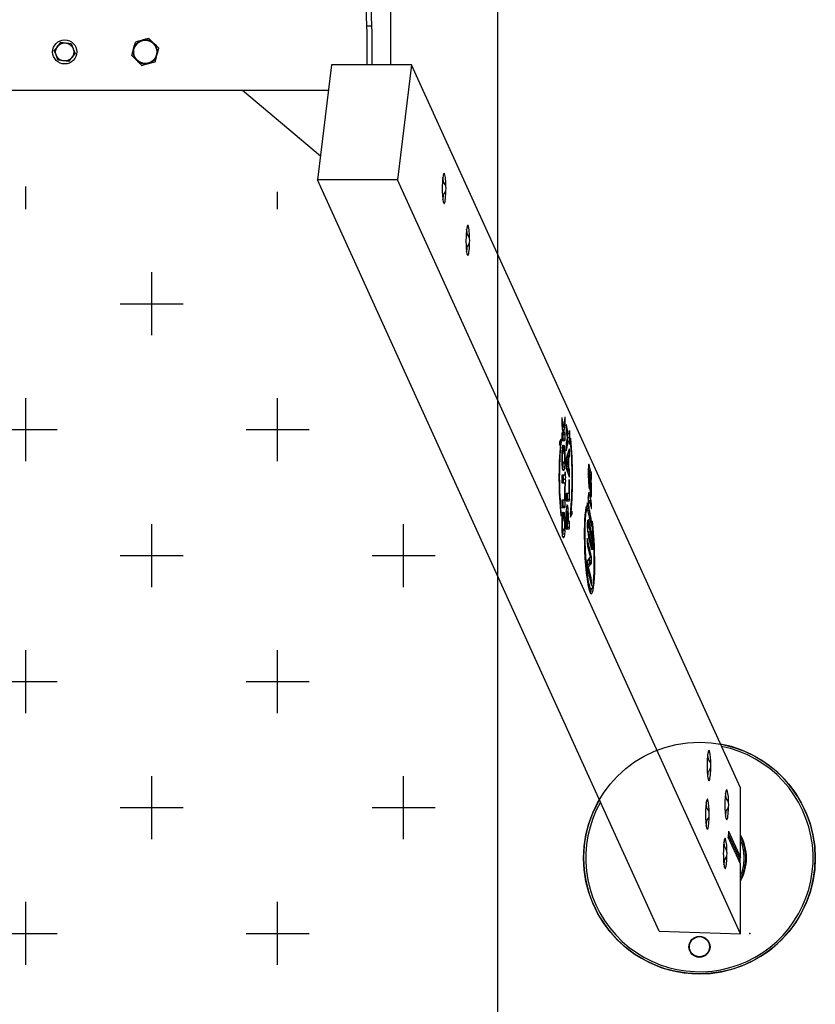
# Model space of a CAD drawing. Extents: x 0 to 9444, y -636 to 10077.
# Drawn here: x 4775 to 5565, y 3430 to 4407 of the extents above; entities that cross this region are included whole.
import ezdxf

# ---------------------------------------------------------------- set-up
doc = ezdxf.new("R2010")
doc.units = 0
doc.header["$LTSCALE"] = 50
doc.header["$MEASUREMENT"] = 0
doc.header["$PDSIZE"] = -1
doc.layers.add('NIJHA_fundatie', color=7, linetype='CONTINUOUS', lineweight=0)
for name, color, linetype in [('NIJHA_toestel', 7, 'CONTINUOUS'), ('NIJHA_valzone', 2, 'CONTINUOUS'), ('NIJHA_veiligheidsgebied', 1, 'CONTINUOUS')]:
    doc.layers.add(name, color=color, linetype=linetype)

msp = doc.modelspace()

# ---------------------------------------------------------------- hatches: boundary and pattern name
at = {"layer": 'NIJHA_valzone'}
h = msp.add_hatch(dxfattribs=at)
h.set_pattern_fill('CROSS', color=256, scale=500, style=0)
h.set_pattern_definition([(0, (2750, 1000), (125, 125), [62.5, -187.5]), (90, (2781.25, 968.75), (-125, 125), [62.5, -187.5])])
h.paths.add_polyline_path([(2750, 7750), (5250, 7750), (5250, 1000), (2750, 1000)])
edge = h.paths.add_edge_path(flags=16)
edge.add_line((2769.16, 4947.9), (2769.16, 3807.07))
edge.add_line((2769.16, 3807.07), (2938.77, 4236.66))
edge.add_line((2938.77, 4236.66), (3263.43, 4236.66))
edge.add_arc((3988.44, 4414.29), 746.46, 193.76657, 346.62266)
edge.add_line((4714.64, 4241.59), (5028.92, 4241.59))
edge.add_line((5028.92, 4241.59), (5216.3, 3824.05))
edge.add_line((5216.3, 3824.05), (5212.43, 4969.93))
edge.add_line((5212.43, 4969.93), (5020.6, 4463.27))
edge.add_line((5020.6, 4463.27), (4739.71, 4463.27))
edge.add_arc((3997.28, 4312.98), 757.49, 11.4437, 168.38011)
edge.add_line((3255.31, 4465.55), (2974.42, 4465.55))
edge.add_line((2974.42, 4465.55), (2769.16, 4947.9))

# ---------------------------------------------------------------- linework, layer by layer
at = {"layer": 'NIJHA_fundatie', "lineweight": -3}
msp.add_circle((5450, 3575), 115, dxfattribs=at)
at = {"layer": 'NIJHA_toestel', "lineweight": -3}
for p, q in [((5118.31, 4439.48), (5119.57, 4400.88)), ((5123.27, 4439.48), (5124.53, 4400.88)), ((5143.66, 4362.29), (5143.66, 4427.94)), ((5119.57, 4400.88), (5124.53, 4400.88)), ((5084.87, 4362.29), (5070.94, 4247.98)), ((5164.27, 4362.29), (5084.87, 4362.29)), ((5164.27, 4362.29), (5150.34, 4247.98)), ((5490.6, 3644.81), (5164.27, 4362.29)), ((2880.83, 4336.95), (5081.78, 4336.95)), ((4996.48, 4336.95), (5073.84, 4271.76)), ((5150.34, 4247.98), (5070.94, 4247.98)), ((5410, 3502.5), (5070.94, 4247.98)), ((5490.6, 3499.87), (5150.34, 4247.98)), ((5313.34, 4010.4), (5313.34, 4005.3)), ((5313.41, 4011.56), (5313.64, 4011.56)), ((5314.94, 4002.74), (5313.64, 4011.56)), ((5316.44, 4012.28), (5314.99, 4002.74)), ((5316.26, 4011.11), (5316.73, 4011.11)), ((5316.73, 4005.84), (5316.73, 4011.11)), ((5313.41, 4004.14), (5314.42, 3997.33)), ((5314.39, 3996.8), (5313.53, 3996.8)), ((5313.62, 4002.74), (5314.94, 4002.74)), ((5313.63, 4002.67), (5314.97, 4002.67)), ((5314, 4000.17), (5314.38, 4002.67)), ((5314.39, 3996.8), (5315.57, 3996.8)), ((5314.42, 3997.33), (5315.55, 3997.33)), ((5315.28, 4004.67), (5316.67, 4004.67)), ((5315.46, 4005.84), (5316.73, 4005.84)), ((5315.55, 3997.33), (5316.67, 4004.67)), ((5316.55, 3996.8), (5315.57, 3996.8)), ((5317.62, 4003.48), (5317.62, 3998.76)), ((5317.71, 4004.79), (5317.89, 4004.79)), ((5317.72, 3997.43), (5318.87, 3992.5)), ((5319.84, 3996), (5317.89, 4004.79)), ((5312.44, 3990.75), (5311.1, 3987.77)), ((5311.26, 3988.13), (5312.63, 3988.13)), ((5313.34, 3995.3), (5313.34, 3990.87)), ((5313.53, 3989.37), (5316.55, 3989.37)), ((5314.75, 3990.87), (5314.75, 3995.3)), ((5314.75, 3995.3), (5316.73, 3995.3)), ((5314.75, 3990.87), (5316.73, 3990.87)), ((5316.73, 3990.87), (5316.73, 3995.3)), ((5318.87, 3991.96), (5317.72, 3987.07)), ((5317.89, 3979.71), (5319.84, 3988.5)), ((5318.05, 3996), (5319.84, 3996)), ((5318.05, 3988.5), (5319.84, 3988.5)), ((5318.06, 3995.97), (5319.86, 3995.97)), ((5318.06, 3988.53), (5319.86, 3988.53)), ((5319.43, 3992.26), (5321.41, 3992.26)), ((5320.76, 3995.97), (5319.86, 3995.97)), ((5319.86, 3988.53), (5320.76, 3988.53)), ((5321.92, 3991.26), (5322.2, 3991.26)), ((5310.96, 3986.52), (5311.98, 3986.52)), ((5311.1, 3984.78), (5311.2, 3984.78)), ((5311.2, 3984.78), (5311.98, 3986.52)), ((5313.39, 3977.35), (5314.45, 3977.35)), ((5313.4, 3977.4), (5314.47, 3977.4)), ((5313.47, 3978.82), (5314.59, 3978.82)), ((5313.93, 3983.32), (5314.59, 3983.32)), ((5314.45, 3977.35), (5314.47, 3977.4)), ((5314.59, 3978.82), (5314.59, 3983.32)), ((5315.48, 3983.32), (5315.48, 3978.82)), ((5315.48, 3981.21), (5316.43, 3981.21)), ((5315.5, 3983.86), (5316.06, 3983.86)), ((5315.61, 3977.4), (5315.62, 3977.35)), ((5315.65, 3984.81), (5315.69, 3984.81)), ((5315.66, 3977.25), (5316.69, 3977.25)), ((5317.62, 3985.74), (5317.62, 3981.03)), ((5317.71, 3979.71), (5317.89, 3979.71)), ((5320.77, 3980.63), (5317.74, 3971.94)), ((5320.27, 3979.21), (5321.01, 3979.21)), ((5321.01, 3974.87), (5321.01, 3979.21)), ((5313.29, 3972.33), (5314.07, 3972.33)), ((5313.31, 3974.58), (5314.11, 3974.58)), ((5313.32, 3970.04), (5314.12, 3970.04)), ((5313.35, 3976.03), (5314.2, 3976.03)), ((5313.35, 3968.51), (5314.24, 3968.51)), ((5313.38, 3976.89), (5314.33, 3976.89)), ((5313.38, 3967.63), (5314.42, 3967.63)), ((5313.4, 3967.27), (5314.63, 3967.27)), ((5313.4, 3967.21), (5314.81, 3967.21)), ((5313.4, 3967.19), (5315.04, 3967.19)), ((5314.69, 3967.17), (5316.68, 3967.17)), ((5316.01, 3972.33), (5316.78, 3972.33)), ((5317.62, 3970.53), (5317.62, 3963.45)), ((5317.7, 3970.11), (5317.62, 3969.88)), ((5317.62, 3967.27), (5318.67, 3967.27)), ((5317.7, 3970.11), (5319.69, 3970.11)), ((5319.7, 3970.12), (5317.71, 3970.12)), ((5318.5, 3970.12), (5318.5, 3972.12)), ((5318.5, 3972.12), (5320.49, 3972.12)), ((5318.53, 3972.4), (5318.9, 3973.45)), ((5318.53, 3972.4), (5320.51, 3972.4)), ((5319.69, 3970.11), (5318.67, 3967.27)), ((5318.9, 3973.45), (5320.89, 3973.45)), ((5319.02, 3974.87), (5319.02, 3975.63)), ((5319.02, 3974.87), (5321.01, 3974.87)), ((5319.74, 3964.15), (5319.74, 3969.82)), ((5320.49, 3961.86), (5320.49, 3972.12)), ((5320.51, 3972.4), (5320.89, 3973.45)), ((5313.99, 3960.82), (5315.98, 3960.82)), ((5314.41, 3963.29), (5316.39, 3963.29)), ((5314.61, 3959.84), (5315.47, 3959.84)), ((5317.62, 3966.71), (5318.67, 3966.71)), ((5317.62, 3964.1), (5317.7, 3963.87)), ((5317.7, 3963.87), (5319.69, 3963.87)), ((5317.71, 3963.85), (5319.7, 3963.85)), ((5317.74, 3962.04), (5320.77, 3953.35)), ((5318.5, 3961.86), (5318.5, 3963.85)), ((5318.5, 3961.86), (5320.49, 3961.86)), ((5318.9, 3960.53), (5318.53, 3961.58)), ((5318.53, 3961.58), (5320.51, 3961.58)), ((5318.67, 3966.71), (5319.69, 3963.87)), ((5318.9, 3960.53), (5320.89, 3960.53)), ((5319.02, 3958.35), (5319.02, 3959.11)), ((5319.02, 3959.11), (5321.01, 3959.11)), ((5320.89, 3960.53), (5320.51, 3961.58)), ((5321.01, 3954.77), (5321.01, 3959.11)), ((5340.43, 3958.4), (5339.66, 3958.4)), ((5339.66, 3958.33), (5340.36, 3958.33)), ((5339.83, 3959.88), (5339.68, 3960.54)), ((5339.78, 3963.82), (5340.9, 3963.82)), ((5339.83, 3959.88), (5341.82, 3959.88)), ((5340.37, 3958.4), (5340.31, 3958.52)), ((5340.31, 3958.52), (5342.29, 3958.52)), ((5340.36, 3958.33), (5340.43, 3958.38)), ((5340.62, 3957.82), (5342.61, 3957.82)), ((5313.34, 3953.32), (5313.34, 3948.89)), ((5316.51, 3954.82), (5313.53, 3954.82)), ((5315.18, 3951.11), (5317.16, 3951.11)), ((5320.23, 3948.75), (5320.23, 3937.21)), ((5320.23, 3948.75), (5321.01, 3948.75)), ((5320.27, 3954.77), (5321.01, 3954.77)), ((5320.83, 3950.25), (5320.42, 3950.25)), ((5321.01, 3930.98), (5321.01, 3948.75)), ((5339.77, 3950.81), (5340.3, 3950.81)), ((5340.88, 3955.88), (5342.83, 3955.88)), ((5341.38, 3955.09), (5340.9, 3955.09)), ((5340.91, 3954.68), (5341.34, 3954.68)), ((5341.02, 3950.49), (5341.45, 3950.49)), ((5341.43, 3954.91), (5341.4, 3955.05)), ((5342, 3951.65), (5342.82, 3951.65)), ((5342.08, 3950.98), (5342.54, 3950.98)), ((5342.12, 3950.5), (5342.51, 3950.5)), ((5313.53, 3947.39), (5316.51, 3947.39)), ((5315.96, 3942.05), (5315.96, 3930.51)), ((5315.96, 3942.05), (5316.73, 3942.05)), ((5316.55, 3943.55), (5316.14, 3943.55)), ((5316.73, 3924.28), (5316.73, 3942.05)), ((5339.92, 3947.5), (5340.56, 3947.5)), ((5340.09, 3945.23), (5340.78, 3945.23)), ((5340.56, 3941.74), (5340.75, 3941.74)), ((5341.12, 3946.12), (5341.56, 3946.12)), ((5341.19, 3943.5), (5341.69, 3943.5)), ((5341.27, 3941.35), (5341.97, 3941.35)), ((5341.29, 3940.92), (5342.15, 3940.92)), ((5313.34, 3928.71), (5313.34, 3924.28)), ((5315.92, 3930.21), (5313.53, 3930.21)), ((5314.75, 3924.28), (5314.75, 3930.21)), ((5317.62, 3935.41), (5317.62, 3930.98)), ((5320.2, 3936.91), (5317.8, 3936.91)), ((5317.8, 3929.48), (5320.83, 3929.48)), ((5319.02, 3930.98), (5319.02, 3936.91)), ((5319.02, 3930.98), (5321.01, 3930.98)), ((5340.32, 3929.94), (5339.67, 3932.71)), ((5340.51, 3929.94), (5339.68, 3929.94)), ((5339.68, 3929.93), (5340.49, 3929.93)), ((5339.77, 3935.88), (5340.9, 3935.88)), ((5339.97, 3937.37), (5340.49, 3937.37)), ((5340.22, 3937.75), (5340.17, 3937.75)), ((5340.49, 3937.37), (5340.3, 3937.74)), ((5340.82, 3929.36), (5342.44, 3929.36)), ((5342.44, 3929.36), (5340.9, 3935.88)), ((5341.08, 3928.39), (5342.44, 3922.65)), ((5341.89, 3935.1), (5342.81, 3935.1)), ((5313.53, 3922.78), (5316.55, 3922.78)), ((5314.75, 3924.28), (5316.73, 3924.28)), ((5317.86, 3918.03), (5317.83, 3918.95)), ((5317.83, 3918.95), (5319.82, 3918.95)), ((5317.9, 3922.45), (5319.61, 3922.45)), ((5318.26, 3924.68), (5319.25, 3924.68)), ((5323.36, 3919.21), (5322.6, 3917.52)), ((5337.04, 3920.82), (5337.7, 3920.82)), ((5338.53, 3922.35), (5337.36, 3922.35)), ((5338.02, 3922.35), (5337.73, 3923.55)), ((5338.02, 3922.35), (5340, 3922.35)), ((5338.5, 3926.8), (5338.95, 3926.8)), ((5338.6, 3922.31), (5340.02, 3922.31)), ((5340, 3922.35), (5338.95, 3926.8)), ((5338.95, 3920.08), (5342.44, 3905.33)), ((5339.02, 3919.8), (5340.74, 3919.8)), ((5339.78, 3927.15), (5340.28, 3927.15)), ((5340.01, 3923.38), (5340.4, 3923.38)), ((5341.44, 3926.89), (5342.81, 3926.89)), ((5342.15, 3923.89), (5342.93, 3923.89)), ((5312.14, 3916.77), (5312.64, 3916.77)), ((5313.35, 3909.44), (5314.2, 3909.44)), ((5313.38, 3910.31), (5314.33, 3910.31)), ((5313.39, 3910.77), (5314.45, 3910.77)), ((5313.4, 3910.81), (5314.47, 3910.81)), ((5313.47, 3912.24), (5314.59, 3912.24)), ((5313.93, 3916.74), (5314.59, 3916.74)), ((5314.45, 3910.77), (5314.47, 3910.81)), ((5314.59, 3912.24), (5314.59, 3916.74)), ((5315.48, 3916.74), (5315.48, 3912.23)), ((5315.48, 3914.63), (5316.43, 3914.63)), ((5315.5, 3917.28), (5316.06, 3917.28)), ((5315.61, 3910.81), (5315.62, 3910.77)), ((5315.65, 3918.23), (5315.69, 3918.23)), ((5315.66, 3910.67), (5316.69, 3910.67)), ((5317.62, 3914.33), (5317.62, 3903.26)), ((5317.62, 3914.13), (5318.37, 3914.13)), ((5317.62, 3909.49), (5318.37, 3909.49)), ((5317.62, 3909.19), (5318.41, 3909.19)), ((5317.64, 3916.92), (5318.46, 3916.92)), ((5317.67, 3918.03), (5318.75, 3918.03)), ((5318.37, 3914.13), (5318.37, 3909.49)), ((5318.41, 3909.19), (5319.1, 3909.19)), ((5319.1, 3909.19), (5319.93, 3909.19)), ((5319.13, 3914.33), (5319.89, 3914.33)), ((5319.14, 3909.49), (5319.14, 3914.13)), ((5319.14, 3909.49), (5319.89, 3909.49)), ((5319.89, 3909.49), (5319.89, 3914.33)), ((5320.83, 3909.19), (5319.93, 3909.19)), ((5321.97, 3916.22), (5323.46, 3916.22)), ((5322.02, 3913.25), (5322.12, 3913.25)), ((5322.11, 3917.52), (5322.6, 3917.52)), ((5322.12, 3913.25), (5323.46, 3916.22)), ((5336.33, 3915), (5336.83, 3915)), ((5338.87, 3909.91), (5338.6, 3906.34)), ((5338.86, 3909.77), (5339.08, 3909.77)), ((5339.39, 3903.62), (5339.08, 3909.77)), ((5339.7, 3910.24), (5340.14, 3910.24)), ((5339.79, 3916.55), (5341.38, 3916.55)), ((5342.87, 3898.72), (5340.14, 3910.24)), ((5340.85, 3912.05), (5342.44, 3912.05)), ((5342.44, 3912.05), (5341.38, 3916.55)), ((5341.43, 3909.62), (5342.81, 3909.62)), ((5343.51, 3908.85), (5343.74, 3908.85)), ((5313.29, 3905.75), (5314.07, 3905.75)), ((5313.31, 3908), (5314.11, 3908)), ((5313.32, 3903.46), (5314.12, 3903.46)), ((5313.35, 3901.93), (5314.24, 3901.93)), ((5313.38, 3901.05), (5314.42, 3901.05)), ((5313.39, 3900.69), (5314.63, 3900.69)), ((5313.4, 3900.63), (5314.81, 3900.63)), ((5313.4, 3900.6), (5315.04, 3900.6)), ((5314.69, 3900.58), (5316.68, 3900.58)), ((5316.01, 3905.75), (5316.78, 3905.75)), ((5317.8, 3901.76), (5320.83, 3901.76)), ((5319.02, 3903.26), (5319.02, 3907.69)), ((5319.02, 3907.69), (5321.01, 3907.69)), ((5319.02, 3903.26), (5321.01, 3903.26)), ((5321.01, 3903.26), (5321.01, 3907.69)), ((5335.78, 3905.04), (5336.28, 3905.04)), ((5338.58, 3905.14), (5338.9, 3899.07)), ((5338.66, 3903.62), (5339.39, 3903.62)), ((5338.72, 3902.44), (5339.37, 3902.44)), ((5338.91, 3898.94), (5339.11, 3898.94)), ((5339.11, 3898.94), (5339.37, 3902.44)), ((5340.14, 3903.54), (5342.85, 3892.08)), ((5342.14, 3906.6), (5342.93, 3906.6)), ((5313.99, 3894.24), (5315.98, 3894.24)), ((5314.41, 3896.71), (5316.39, 3896.71)), ((5314.61, 3893.25), (5315.47, 3893.25)), ((5335.69, 3892.15), (5336.22, 3892.15)), ((5338.5, 3891.21), (5338.96, 3891.21)), ((5342.36, 3876.85), (5338.96, 3891.21)), ((5339.71, 3898.59), (5340.12, 3898.59)), ((5342.44, 3888.77), (5340.12, 3898.59)), ((5340.14, 3891.78), (5342.44, 3882.05)), ((5341.28, 3898.72), (5342.87, 3898.72)), ((5341.8, 3896.55), (5343.35, 3896.55)), ((5342.17, 3894.99), (5343.61, 3894.99)), ((5338.96, 3884.49), (5341.54, 3873.63)), ((5340.85, 3888.77), (5342.44, 3888.77)), ((5341.44, 3886.27), (5342.81, 3886.27)), ((5342.15, 3883.3), (5342.93, 3883.3)), ((5343.42, 3885.71), (5344.13, 3885.71)), ((5343.67, 3881.49), (5344.03, 3881.49)), ((5336.2, 3876.44), (5336.79, 3876.44)), ((5341.54, 3873.63), (5338.99, 3870.25)), ((5340.77, 3876.85), (5342.36, 3876.85)), ((5340.95, 3870.48), (5342.93, 3870.48)), ((5337.21, 3862.33), (5337.91, 3862.33)), ((5338.55, 3864.61), (5340.43, 3866.97)), ((5338.6, 3863.82), (5339.9, 3863.82)), ((5339.1, 3860.31), (5342.43, 3846.23)), ((5339.9, 3863.82), (5342.42, 3866.97)), ((5342.43, 3853.12), (5339.9, 3863.82)), ((5340.43, 3866.97), (5342.42, 3866.97)), ((5340.63, 3867.29), (5342.62, 3867.29)), ((5340.81, 3867.84), (5342.79, 3867.84)), ((5340.91, 3868.86), (5342.9, 3868.86)), ((5338.41, 3851.67), (5339.3, 3851.67)), ((5340.8, 3853.12), (5342.43, 3853.12)), ((5341.4, 3850.57), (5342.81, 3850.57)), ((5339.7, 3844.27), (5341.03, 3844.27)), ((5340.57, 3842.12), (5342.56, 3842.12)), ((5342.12, 3847.57), (5342.93, 3847.57)), ((5343.73, 3843.75), (5344.99, 3843.75)), ((5490.6, 3575.44), (5490.6, 3644.81)), ((5478.7, 3601.61), (5478.51, 3595.82)), ((5478.61, 3598.83), (5478.93, 3598.41)), ((5478.7, 3601.61), (5490.6, 3575.44)), ((5478.93, 3598.41), (5478.82, 3595.14)), ((5489.59, 3574.96), (5478.93, 3598.41)), ((5490.6, 3569.23), (5478.51, 3595.82)), ((5490.6, 3575.44), (5489.35, 3575.48)), ((5489.49, 3571.67), (5489.59, 3574.78)), ((5489.59, 3574.96), (5489.59, 3574.78)), ((5490, 3575.46), (5490, 3570.55)), ((5490.45, 3575), (5490.45, 3575.45)), ((5490.6, 3499.87), (5490.6, 3569.23)), ((5410, 3502.5), (5490.6, 3499.87))]:
    msp.add_line(p, q, dxfattribs=at)
at = {"layer": 'NIJHA_toestel', "lineweight": -3, "flags": 128}
for points in [[(5119.57, 4400.88), (5119.75, 4394.51), (5119.88, 4388.05), (5119.96, 4381.54), (5119.98, 4375), (5119.96, 4368.46), (5119.88, 4362.29)], [(5124.53, 4400.88), (5124.71, 4394.51), (5124.84, 4388.05), (5124.92, 4381.54), (5124.95, 4375), (5124.92, 4368.46), (5124.85, 4362.29)], [(4903.59, 4388.38), (4900.32, 4387.51), (4896.9, 4386.59)], [(4908.49, 4383.48), (4908.14, 4383.83), (4905.86, 4386.11), (4903.59, 4388.38)], [(4812.89, 4380.52), (4812.02, 4379.4), (4809.7, 4376.41)], [(4816.08, 4384.62), (4815.27, 4383.59), (4812.89, 4380.52)], [(4816.08, 4384.62), (4818.6, 4384.28), (4821.22, 4383.92)], [(4821.22, 4383.92), (4821.59, 4383.87), (4823.98, 4383.54), (4826.37, 4383.21)], [(4826.37, 4383.21), (4827.33, 4380.85), (4828.33, 4378.4)], [(4828.33, 4378.4), (4828.47, 4378.06), (4829.39, 4375.82), (4830.3, 4373.59)], [(4886.61, 4371.42), (4887.95, 4376.39), (4888.41, 4378.11)], [(4888.41, 4378.11), (4889.1, 4380.67), (4889.79, 4383.23), (4890.21, 4384.8)], [(4896.9, 4386.59), (4896.43, 4386.47), (4893.31, 4385.63), (4890.21, 4384.8)], [(4913.39, 4378.58), (4910.99, 4380.98), (4908.49, 4383.48)], [(4911.59, 4371.89), (4912.28, 4374.45), (4912.96, 4377.01), (4913.39, 4378.58)], [(4811.67, 4371.6), (4811.53, 4371.94), (4810.61, 4374.18), (4809.7, 4376.41)], [(4813.63, 4366.79), (4812.67, 4369.15), (4811.67, 4371.6)], [(4827.11, 4369.48), (4826.24, 4368.36), (4823.92, 4365.38)], [(4830.3, 4373.59), (4829.49, 4372.55), (4827.11, 4369.48)], [(4886.61, 4371.42), (4889.01, 4369.02), (4891.51, 4366.52)], [(4909.79, 4365.2), (4911.13, 4370.16), (4911.59, 4371.89)], [(4818.78, 4366.08), (4818.41, 4366.13), (4816.02, 4366.46), (4813.63, 4366.79)], [(4823.92, 4365.38), (4821.4, 4365.72), (4818.78, 4366.08)], [(4891.51, 4366.52), (4891.86, 4366.17), (4894.14, 4363.89), (4896.41, 4361.62)], [(4896.41, 4361.62), (4899.68, 4362.49), (4903.1, 4363.41)], [(4903.1, 4363.41), (4903.57, 4363.53), (4906.69, 4364.37), (4909.79, 4365.2)], [(5196.56, 4254.53), (5196.28, 4254.36), (5196.01, 4253.83), (5195.75, 4252.98), (5195.51, 4251.8), (5195.29, 4250.34), (5195.11, 4248.63), (5194.96, 4246.7), (5194.84, 4244.6), (5194.77, 4242.39), (5194.74, 4240.11), (5194.75, 4237.81), (5194.8, 4235.56), (5194.89, 4233.4), (5195.03, 4231.38), (5195.2, 4229.55), (5195.4, 4227.96), (5195.63, 4226.64), (5195.88, 4225.62), (5196.15, 4224.93), (5196.42, 4224.58), (5196.7, 4224.58), (5196.98, 4224.93), (5197.25, 4225.62), (5197.5, 4226.64), (5197.73, 4227.96), (5197.93, 4229.55), (5198.1, 4231.38), (5198.23, 4233.4), (5198.32, 4235.56), (5198.38, 4237.81), (5198.38, 4238.05)], [(5198.38, 4241.02), (5198.36, 4242.39), (5198.28, 4244.6), (5198.17, 4246.7), (5198.02, 4248.63), (5197.83, 4250.34), (5197.61, 4251.8), (5197.37, 4252.98), (5197.11, 4253.83), (5196.84, 4254.36), (5196.56, 4254.53)], [(5220.11, 4202.77), (5219.83, 4202.59), (5219.55, 4202.07), (5219.29, 4201.21), (5219.05, 4200.04), (5218.84, 4198.58), (5218.65, 4196.86), (5218.5, 4194.94), (5218.38, 4192.84), (5218.31, 4190.63), (5218.28, 4188.34), (5218.29, 4186.05), (5218.34, 4183.8), (5218.44, 4181.63), (5218.57, 4179.62), (5218.74, 4177.79), (5218.94, 4176.2), (5219.17, 4174.88), (5219.42, 4173.86), (5219.69, 4173.16), (5219.97, 4172.81), (5220.25, 4172.81), (5220.52, 4173.16), (5220.79, 4173.86), (5221.04, 4174.88), (5221.27, 4176.2), (5221.47, 4177.79), (5221.64, 4179.62), (5221.77, 4181.63), (5221.87, 4183.8), (5221.92, 4186.05), (5221.92, 4186.28)], [(5221.92, 4189.26), (5221.9, 4190.63), (5221.83, 4192.84), (5221.71, 4194.94), (5221.56, 4196.86), (5221.37, 4198.58), (5221.16, 4200.04), (5220.92, 4201.21), (5220.66, 4202.07), (5220.38, 4202.59), (5220.11, 4202.77)], [(5313.64, 4011.56), (5313.6, 4011.78), (5313.55, 4011.89), (5313.5, 4011.88), (5313.45, 4011.76), (5313.41, 4011.53), (5313.37, 4011.21), (5313.35, 4010.82), (5313.34, 4010.4)], [(5316.73, 4011.11), (5316.73, 4011.53), (5316.71, 4011.91), (5316.67, 4012.23), (5316.63, 4012.46), (5316.58, 4012.59), (5316.53, 4012.6), (5316.48, 4012.5), (5316.44, 4012.28)], [(5314.99, 4002.74), (5314.98, 4002.71), (5314.98, 4002.69), (5314.97, 4002.67), (5314.97, 4002.67), (5314.96, 4002.67), (5314.95, 4002.69), (5314.95, 4002.71), (5314.94, 4002.74)], [(5317.89, 4004.79), (5317.85, 4004.93), (5317.8, 4004.98), (5317.75, 4004.92), (5317.71, 4004.77), (5317.67, 4004.53), (5317.64, 4004.22), (5317.63, 4003.86), (5317.62, 4003.48)], [(5311.1, 3987.77), (5311.03, 3987.5), (5310.99, 3987.04), (5310.96, 3986.47), (5310.97, 3985.87), (5311, 3985.33), (5311.06, 3984.93), (5311.13, 3984.74), (5311.2, 3984.78)], [(5312.63, 3988.13), (5312.67, 3988.56), (5312.68, 3989.06), (5312.68, 3989.57), (5312.66, 3990.04), (5312.62, 3990.43), (5312.56, 3990.69), (5312.5, 3990.8), (5312.44, 3990.75)], [(5319.43, 3992.26), (5319.4, 3995), (5319.37, 3995.97)], [(5319.37, 3988.53), (5319.4, 3989.52), (5319.43, 3992.26)], [(5319.86, 3995.97), (5319.85, 3995.97), (5319.85, 3995.97), (5319.85, 3995.97), (5319.85, 3995.98), (5319.85, 3995.98), (5319.84, 3995.99), (5319.84, 3996), (5319.84, 3996)], [(5319.84, 3988.5), (5319.84, 3988.51), (5319.84, 3988.51), (5319.85, 3988.52), (5319.85, 3988.52), (5319.85, 3988.53), (5319.85, 3988.53), (5319.85, 3988.53), (5319.86, 3988.53)], [(5322.2, 3991.26), (5322.14, 3991.61), (5322.06, 3991.75), (5321.99, 3991.64), (5321.93, 3991.32), (5321.89, 3990.83), (5321.87, 3990.24), (5321.88, 3989.64), (5321.92, 3989.13)], [(5313.39, 3977.25), (5313.31, 3974.59), (5313.29, 3972.33)], [(5313.64, 3981.21), (5313.49, 3979.14), (5313.39, 3977.25)], [(5314.02, 3983.86), (5313.8, 3982.55), (5313.64, 3981.21)], [(5314.39, 3984.81), (5314.18, 3984.43), (5314.02, 3983.86)], [(5314.33, 3976.89), (5314.4, 3977.18), (5314.45, 3977.35)], [(5315.62, 3977.35), (5315.69, 3977.13), (5315.75, 3976.89)], [(5316.06, 3983.86), (5315.85, 3984.54), (5315.69, 3984.81)], [(5316.43, 3981.21), (5316.24, 3982.87), (5316.06, 3983.86)], [(5316.69, 3977.25), (5316.56, 3979.61), (5316.43, 3981.21)], [(5316.78, 3972.33), (5316.75, 3975.18), (5316.69, 3977.25)], [(5317.62, 3981.03), (5317.63, 3980.64), (5317.64, 3980.28), (5317.67, 3979.97), (5317.71, 3979.73), (5317.75, 3979.58), (5317.8, 3979.53), (5317.85, 3979.57), (5317.89, 3979.71)], [(5321.01, 3979.21), (5321, 3979.56), (5320.99, 3979.9), (5320.96, 3980.19), (5320.93, 3980.43), (5320.89, 3980.6), (5320.85, 3980.7), (5320.81, 3980.7), (5320.77, 3980.63)], [(5313.29, 3972.33), (5313.33, 3969.28), (5313.4, 3967.15)], [(5314.07, 3972.33), (5314.08, 3973.71), (5314.11, 3974.58)], [(5314.12, 3970.04), (5314.08, 3971.21), (5314.07, 3972.33)], [(5314.11, 3974.58), (5314.16, 3975.47), (5314.2, 3976.03)], [(5314.24, 3968.51), (5314.16, 3969.29), (5314.12, 3970.04)], [(5314.2, 3976.03), (5314.27, 3976.57), (5314.33, 3976.89)], [(5314.42, 3967.63), (5314.31, 3968.05), (5314.24, 3968.51)], [(5314.41, 3963.29), (5314.59, 3965.3), (5314.69, 3967.17)], [(5314.63, 3967.27), (5314.51, 3967.42), (5314.42, 3967.63)], [(5314.81, 3967.21), (5314.7, 3967.24), (5314.63, 3967.27)], [(5315.04, 3967.19), (5314.91, 3967.19), (5314.81, 3967.21)], [(5315.27, 3967.21), (5315.14, 3967.19), (5315.04, 3967.19)], [(5315.45, 3967.27), (5315.36, 3967.23), (5315.27, 3967.21)], [(5315.66, 3967.63), (5315.54, 3967.38), (5315.45, 3967.27)], [(5315.84, 3968.51), (5315.74, 3967.94), (5315.66, 3967.63)], [(5315.75, 3976.89), (5315.82, 3976.47), (5315.87, 3976.03)], [(5315.96, 3970.04), (5315.9, 3969.11), (5315.84, 3968.51)], [(5315.87, 3976.03), (5315.93, 3975.3), (5315.97, 3974.58)], [(5316.01, 3972.33), (5315.99, 3970.94), (5315.96, 3970.04)], [(5315.97, 3974.58), (5316, 3973.44), (5316.01, 3972.33)], [(5316.39, 3963.29), (5316.57, 3965.3), (5316.68, 3967.17)], [(5316.68, 3967.17), (5316.76, 3969.91), (5316.78, 3972.33)], [(5317.71, 3970.12), (5317.71, 3970.12), (5317.7, 3970.11)], [(5319.74, 3969.82), (5319.73, 3969.89), (5319.73, 3969.96), (5319.73, 3970.02), (5319.72, 3970.07), (5319.71, 3970.1), (5319.7, 3970.12), (5319.7, 3970.12), (5319.69, 3970.11)], [(5313.4, 3967.15), (5313.54, 3964.8), (5313.68, 3963.27)], [(5313.68, 3963.27), (5313.9, 3961.71), (5314.1, 3960.8)], [(5313.99, 3960.82), (5314.24, 3962.02), (5314.41, 3963.29)], [(5314.1, 3960.8), (5314.38, 3960.06), (5314.61, 3959.84)], [(5314.61, 3959.84), (5314.85, 3959.77), (5315.04, 3959.76)], [(5315.04, 3959.76), (5315.29, 3959.78), (5315.47, 3959.84)], [(5315.47, 3959.84), (5315.76, 3960.2), (5315.98, 3960.82)], [(5315.98, 3960.82), (5316.23, 3962.02), (5316.39, 3963.29)], [(5317.7, 3963.87), (5317.71, 3963.86), (5317.71, 3963.85)], [(5319.69, 3963.87), (5319.7, 3963.86), (5319.7, 3963.86), (5319.71, 3963.88), (5319.72, 3963.91), (5319.73, 3963.96), (5319.73, 3964.02), (5319.73, 3964.08), (5319.74, 3964.15)], [(5340.31, 3958.52), (5340.04, 3959.14), (5339.83, 3959.88)], [(5340.46, 3958.39), (5340.58, 3958.22), (5340.81, 3957.5)], [(5341.82, 3959.88), (5341.56, 3960.99), (5341.33, 3961.98), (5340.9, 3963.82)], [(5342.29, 3958.52), (5342.02, 3959.14), (5341.82, 3959.88)], [(5342.61, 3957.82), (5342.47, 3958.19), (5342.29, 3958.52)], [(5342.83, 3955.88), (5342.71, 3957.19), (5342.61, 3957.82)], [(5315.18, 3951.11), (5315.15, 3953.84), (5315.12, 3954.82)], [(5315.12, 3947.39), (5315.15, 3948.37), (5315.18, 3951.11)], [(5320.77, 3953.35), (5320.81, 3953.28), (5320.85, 3953.28), (5320.89, 3953.38), (5320.93, 3953.55), (5320.96, 3953.79), (5320.99, 3954.08), (5321, 3954.42), (5321.01, 3954.77)], [(5339.78, 3950.2), (5339.95, 3946.94), (5340.11, 3944.87)], [(5340.56, 3947.5), (5340.39, 3949.35), (5340.3, 3950.81)], [(5340.84, 3957.28), (5340.91, 3954.77), (5340.96, 3952.96)], [(5340.96, 3952.96), (5341.02, 3950.44), (5341.07, 3948.12)], [(5341.07, 3948.12), (5341.13, 3945.64), (5341.15, 3944.61)], [(5341.4, 3955.05), (5341.39, 3955.08), (5341.37, 3955.09), (5341.36, 3955.06), (5341.35, 3955.02), (5341.35, 3954.95), (5341.34, 3954.86), (5341.34, 3954.77), (5341.34, 3954.68)], [(5341.34, 3954.68), (5341.4, 3952.56), (5341.45, 3950.49)], [(5342.03, 3951.44), (5341.75, 3953.37), (5341.43, 3954.91)], [(5341.45, 3950.49), (5341.52, 3947.58), (5341.56, 3946.12)], [(5342.3, 3947.83), (5342.17, 3950.01), (5342.03, 3951.44)], [(5342.41, 3943.69), (5342.37, 3945.98), (5342.3, 3947.83)], [(5342.54, 3950.98), (5342.71, 3951.3), (5342.82, 3951.65)], [(5340.11, 3944.87), (5340.34, 3942.88), (5340.53, 3941.86)], [(5340.53, 3941.86), (5340.6, 3941.61), (5340.67, 3941.54), (5340.71, 3941.59), (5340.75, 3941.74)], [(5340.78, 3945.23), (5340.69, 3946.25), (5340.56, 3947.5)], [(5341.15, 3944.61), (5341.29, 3941), (5341.46, 3938.47)], [(5341.46, 3938.47), (5341.75, 3935.82), (5342.03, 3934.33)], [(5341.56, 3946.12), (5341.62, 3944.7), (5341.69, 3943.5)], [(5341.69, 3943.5), (5341.83, 3942.14), (5341.97, 3941.35)], [(5341.97, 3941.35), (5342.07, 3941.03), (5342.16, 3940.92), (5342.22, 3940.99), (5342.28, 3941.2)], [(5339.79, 3936.22), (5339.68, 3934.25), (5339.66, 3932.22)], [(5339.66, 3932.22), (5339.68, 3930.3), (5339.71, 3928.8)], [(5339.71, 3928.8), (5339.78, 3926.91), (5339.87, 3925.44)], [(5340.9, 3935.88), (5340.66, 3936.83), (5340.49, 3937.37)], [(5342.03, 3934.33), (5342.29, 3933.56), (5342.42, 3933.5)], [(5342.81, 3926.89), (5342.63, 3928.38), (5342.44, 3929.36)], [(5317.69, 3918.95), (5317.63, 3916.49), (5317.62, 3914.33)], [(5317.9, 3922.45), (5317.77, 3920.64), (5317.69, 3918.95)], [(5318.26, 3924.68), (5318.04, 3923.59), (5317.9, 3922.45)], [(5318.75, 3925.46), (5318.46, 3925.21), (5318.26, 3924.68)], [(5319.25, 3924.68), (5318.99, 3925.31), (5318.75, 3925.46)], [(5319.61, 3922.45), (5319.42, 3923.86), (5319.25, 3924.68)], [(5319.82, 3918.95), (5319.72, 3921.06), (5319.61, 3922.45)], [(5319.89, 3914.33), (5319.87, 3917.05), (5319.82, 3918.95)], [(5323.46, 3916.22), (5323.53, 3916.49), (5323.57, 3916.95), (5323.6, 3917.52), (5323.59, 3918.12), (5323.56, 3918.66), (5323.5, 3919.06), (5323.43, 3919.25), (5323.36, 3919.21)], [(5336.81, 3919.4), (5336.36, 3915.41), (5336.02, 3910.77), (5335.79, 3905.58), (5335.67, 3899.94), (5335.66, 3893.95), (5335.76, 3887.72), (5336.01, 3880.2), (5336.4, 3872.65), (5336.94, 3865.24), (5337.61, 3858.13)], [(5338.47, 3924.48), (5338.25, 3924.39), (5338.02, 3924.13), (5337.8, 3923.72), (5337.59, 3923.15), (5337.38, 3922.42), (5337.18, 3921.55), (5336.99, 3920.54), (5336.81, 3919.4)], [(5337.7, 3920.82), (5337.8, 3921.2), (5337.91, 3921.53), (5338.02, 3921.8), (5338.14, 3922.02), (5338.25, 3922.19), (5338.37, 3922.29), (5338.48, 3922.34), (5338.6, 3922.34)], [(5338.95, 3926.8), (5338.72, 3927.5), (5338.65, 3927.54), (5338.59, 3927.45)], [(5338.6, 3922.34), (5338.77, 3921), (5338.95, 3920.08)], [(5339.87, 3925.44), (5339.96, 3924.02), (5340.06, 3922.82)], [(5340.06, 3922.82), (5340.06, 3922.72), (5340.06, 3922.62), (5340.06, 3922.51), (5340.05, 3922.42), (5340.04, 3922.36), (5340.03, 3922.32), (5340.02, 3922.32), (5340, 3922.35)], [(5340.4, 3923.38), (5340.3, 3925.53), (5340.28, 3927.15)], [(5340.74, 3919.8), (5340.53, 3921.71), (5340.4, 3923.38)], [(5342.44, 3922.65), (5342.68, 3921.91), (5342.75, 3921.85), (5342.81, 3921.92), (5342.87, 3922.16), (5342.9, 3922.57), (5342.93, 3923.15), (5342.93, 3923.89)], [(5342.93, 3923.89), (5342.9, 3925.6), (5342.81, 3926.89)], [(5312.36, 3914.7), (5312.42, 3914.34), (5312.49, 3914.19), (5312.57, 3914.28), (5312.63, 3914.59), (5312.67, 3915.07), (5312.69, 3915.66), (5312.68, 3916.25), (5312.64, 3916.77)], [(5313.39, 3910.67), (5313.31, 3908.01), (5313.29, 3905.75)], [(5313.64, 3914.63), (5313.49, 3912.55), (5313.39, 3910.67)], [(5314.02, 3917.28), (5313.8, 3915.97), (5313.64, 3914.63)], [(5314.39, 3918.23), (5314.18, 3917.84), (5314.02, 3917.28)], [(5314.11, 3908), (5314.16, 3908.89), (5314.2, 3909.44)], [(5314.2, 3909.44), (5314.27, 3909.99), (5314.33, 3910.31)], [(5314.33, 3910.31), (5314.4, 3910.6), (5314.45, 3910.77)], [(5315.62, 3910.77), (5315.69, 3910.54), (5315.75, 3910.31)], [(5316.06, 3917.28), (5315.85, 3917.96), (5315.69, 3918.23)], [(5315.75, 3910.31), (5315.82, 3909.89), (5315.87, 3909.44)], [(5315.87, 3909.44), (5315.93, 3908.71), (5315.97, 3908)], [(5316.43, 3914.63), (5316.24, 3916.29), (5316.06, 3917.28)], [(5316.69, 3910.67), (5316.56, 3913.03), (5316.43, 3914.63)], [(5316.78, 3905.75), (5316.75, 3908.6), (5316.69, 3910.67)], [(5318.46, 3916.92), (5318.39, 3915.5), (5318.37, 3914.13)], [(5318.75, 3918.03), (5318.65, 3917.94), (5318.56, 3917.68), (5318.46, 3916.92)], [(5319.14, 3914.13), (5319.11, 3915.84), (5319.05, 3916.92)], [(5321.93, 3915.89), (5321.89, 3915.46), (5321.88, 3914.97), (5321.88, 3914.45), (5321.9, 3913.97), (5321.94, 3913.58), (5322, 3913.31), (5322.06, 3913.19), (5322.12, 3913.25)], [(5339.08, 3909.77), (5339.06, 3910), (5339.04, 3910.18), (5339.01, 3910.31), (5338.98, 3910.37), (5338.95, 3910.36), (5338.92, 3910.27), (5338.89, 3910.12), (5338.87, 3909.91)], [(5339.66, 3908.98), (5339.7, 3907.28), (5339.78, 3905.99)], [(5340.14, 3910.24), (5339.91, 3910.94), (5339.84, 3910.97), (5339.78, 3910.86)], [(5342.81, 3909.62), (5342.63, 3911.08), (5342.44, 3912.05)], [(5342.93, 3906.6), (5342.89, 3908.33), (5342.81, 3909.62)], [(5343.74, 3908.85), (5343.68, 3909.14), (5343.61, 3909.22), (5343.55, 3909.09), (5343.49, 3908.76), (5343.46, 3908.29), (5343.45, 3907.75), (5343.46, 3907.22), (5343.5, 3906.78)], [(5344.99, 3843.75), (5345.46, 3848), (5345.81, 3852.99), (5346.04, 3858.59), (5346.14, 3864.68), (5346.12, 3871.12), (5345.97, 3877.81), (5345.73, 3884.23), (5345.39, 3890.64), (5344.94, 3896.95), (5344.39, 3903.06), (5343.74, 3908.85)], [(5313.29, 3905.75), (5313.33, 3902.7), (5313.4, 3900.56)], [(5313.4, 3900.56), (5313.54, 3898.22), (5313.68, 3896.69)], [(5314.07, 3905.75), (5314.08, 3907.13), (5314.11, 3908)], [(5314.12, 3903.46), (5314.08, 3904.63), (5314.07, 3905.75)], [(5314.24, 3901.93), (5314.16, 3902.71), (5314.12, 3903.46)], [(5314.42, 3901.05), (5314.31, 3901.46), (5314.24, 3901.93)], [(5314.41, 3896.71), (5314.59, 3898.72), (5314.69, 3900.58)], [(5314.63, 3900.69), (5314.51, 3900.84), (5314.42, 3901.05)], [(5314.81, 3900.63), (5314.7, 3900.65), (5314.63, 3900.69)], [(5315.04, 3900.6), (5314.91, 3900.61), (5314.81, 3900.63)], [(5315.27, 3900.63), (5315.14, 3900.61), (5315.04, 3900.6)], [(5315.45, 3900.69), (5315.36, 3900.65), (5315.27, 3900.63)], [(5315.66, 3901.05), (5315.54, 3900.8), (5315.45, 3900.69)], [(5315.84, 3901.93), (5315.74, 3901.36), (5315.66, 3901.05)], [(5315.96, 3903.46), (5315.9, 3902.52), (5315.84, 3901.93)], [(5316.01, 3905.75), (5315.99, 3904.36), (5315.96, 3903.46)], [(5315.97, 3908), (5316, 3906.86), (5316.01, 3905.75)], [(5316.39, 3896.71), (5316.57, 3898.72), (5316.68, 3900.58)], [(5316.68, 3900.58), (5316.76, 3903.32), (5316.78, 3905.75)], [(5338.9, 3899.07), (5338.91, 3898.85), (5338.94, 3898.66), (5338.97, 3898.54), (5339, 3898.48), (5339.03, 3898.5), (5339.06, 3898.58), (5339.09, 3898.73), (5339.11, 3898.94)], [(5339.78, 3905.99), (5339.95, 3904.51), (5340.14, 3903.54)], [(5339.87, 3899.19), (5339.84, 3899.19), (5339.78, 3899.06)], [(5340.12, 3898.59), (5340, 3899), (5339.91, 3899.19)], [(5342.44, 3905.33), (5342.68, 3904.6), (5342.75, 3904.54), (5342.81, 3904.62), (5342.87, 3904.86), (5342.9, 3905.27), (5342.93, 3905.85), (5342.93, 3906.6)], [(5313.68, 3896.69), (5313.9, 3895.13), (5314.1, 3894.22)], [(5313.99, 3894.24), (5314.24, 3895.44), (5314.41, 3896.71)], [(5314.1, 3894.22), (5314.38, 3893.48), (5314.61, 3893.25)], [(5314.61, 3893.25), (5314.85, 3893.19), (5315.04, 3893.17)], [(5315.04, 3893.17), (5315.29, 3893.2), (5315.47, 3893.25)], [(5315.47, 3893.25), (5315.76, 3893.62), (5315.98, 3894.24)], [(5315.98, 3894.24), (5316.23, 3895.44), (5316.39, 3896.71)], [(5338.46, 3889.91), (5338.5, 3888.24), (5338.59, 3886.98)], [(5338.96, 3891.21), (5338.72, 3891.94), (5338.65, 3891.99), (5338.59, 3891.89)], [(5339.66, 3897.13), (5339.7, 3895.49), (5339.78, 3894.22)], [(5339.78, 3894.22), (5339.95, 3892.75), (5340.14, 3891.78)], [(5342.85, 3892.08), (5343.16, 3890.66), (5343.31, 3889.71)], [(5343.35, 3896.55), (5343.11, 3897.69), (5342.87, 3898.72)], [(5343.31, 3889.71), (5343.41, 3888.49), (5343.44, 3887.37)], [(5343.61, 3894.99), (5343.49, 3895.78), (5343.35, 3896.55)], [(5338.59, 3886.98), (5338.77, 3885.5), (5338.96, 3884.49)], [(5342.81, 3886.27), (5342.63, 3887.78), (5342.44, 3888.77)], [(5342.44, 3882.05), (5342.67, 3881.37), (5342.75, 3881.34), (5342.81, 3881.44)], [(5342.93, 3883.3), (5342.9, 3884.97), (5342.81, 3886.27)], [(5343.42, 3885.09), (5343.44, 3883.8), (5343.51, 3882.82)], [(5343.51, 3882.82), (5343.62, 3881.74), (5343.74, 3881.12)], [(5343.74, 3881.12), (5343.8, 3880.89), (5343.87, 3880.8), (5343.92, 3880.84), (5343.98, 3881.07), (5344.03, 3881.49)], [(5338.6, 3869.65), (5338.54, 3869.27), (5338.5, 3868.85)], [(5338.77, 3870.02), (5338.67, 3869.85), (5338.6, 3869.65)], [(5338.99, 3870.25), (5338.86, 3870.12), (5338.77, 3870.02)], [(5340.95, 3870.48), (5340.9, 3872.58), (5340.89, 3872.78)], [(5340.91, 3868.86), (5340.94, 3869.69), (5340.95, 3870.48)], [(5342.9, 3868.86), (5342.93, 3869.69), (5342.93, 3870.48)], [(5338.5, 3868.85), (5338.47, 3868.09), (5338.46, 3867.3)], [(5338.46, 3867.3), (5338.49, 3865.83), (5338.55, 3864.6)], [(5340.43, 3866.97), (5340.55, 3867.15), (5340.63, 3867.29)], [(5340.63, 3867.29), (5340.74, 3867.55), (5340.81, 3867.84)], [(5340.81, 3867.84), (5340.88, 3868.35), (5340.91, 3868.86)], [(5342.42, 3866.97), (5342.53, 3867.15), (5342.62, 3867.29)], [(5342.62, 3867.29), (5342.72, 3867.55), (5342.79, 3867.84)], [(5342.79, 3867.84), (5342.86, 3868.35), (5342.9, 3868.86)], [(5337.61, 3858.13), (5338.41, 3851.67), (5339.26, 3846.33), (5340.15, 3842.16), (5341.05, 3839.2), (5341.94, 3837.5), (5342.63, 3837.07), (5343.28, 3837.46), (5343.9, 3838.69), (5344.47, 3840.78), (5344.99, 3843.75)], [(5342.81, 3850.57), (5342.63, 3852.11), (5342.43, 3853.12)], [(5342.93, 3847.57), (5342.89, 3849.25), (5342.81, 3850.57)], [(5342.92, 3842.23), (5342.68, 3842.13), (5342.44, 3842.13), (5342.2, 3842.23), (5341.96, 3842.44), (5341.72, 3842.75), (5341.49, 3843.16), (5341.25, 3843.66), (5341.03, 3844.27)], [(5342.43, 3846.23), (5342.67, 3845.52), (5342.74, 3845.49), (5342.81, 3845.59)], [(5344.56, 3847.74), (5344.38, 3846.6), (5344.19, 3845.59), (5344, 3844.7), (5343.79, 3843.93), (5343.58, 3843.3), (5343.36, 3842.8), (5343.14, 3842.45), (5342.92, 3842.23)], [(5459.91, 3681.22), (5459.64, 3681.64), (5459.36, 3681.72), (5459.08, 3681.44), (5458.81, 3680.82), (5458.56, 3679.86), (5458.32, 3678.6), (5458.11, 3677.06), (5457.94, 3675.28), (5457.8, 3673.3), (5457.69, 3671.17), (5457.63, 3668.93), (5457.61, 3666.64), (5457.63, 3664.35), (5457.7, 3662.12), (5457.81, 3659.99), (5457.95, 3658.02), (5458.13, 3656.26), (5458.34, 3654.75), (5458.58, 3653.51), (5458.83, 3652.58), (5459.1, 3651.99), (5459.38, 3651.74), (5459.66, 3651.84), (5459.94, 3652.29), (5460.2, 3653.08), (5460.44, 3654.19), (5460.66, 3655.6), (5460.86, 3657.26), (5461.02, 3659.15), (5461.14, 3661.21), (5461.22, 3663.41), (5461.26, 3665.24)], [(5477.57, 3642.4), (5477.3, 3642.82), (5477.02, 3642.89), (5476.74, 3642.62), (5476.47, 3641.99), (5476.21, 3641.04), (5475.98, 3639.78), (5475.77, 3638.24), (5475.6, 3636.46), (5475.45, 3634.48), (5475.35, 3632.34), (5475.29, 3630.1), (5475.27, 3627.81), (5475.29, 3625.53), (5475.36, 3623.29), (5475.46, 3621.17), (5475.61, 3619.2), (5475.79, 3617.44), (5476, 3615.92), (5476.23, 3614.69), (5476.49, 3613.76), (5476.76, 3613.17), (5477.04, 3612.92), (5477.32, 3613.02), (5477.59, 3613.47), (5477.86, 3614.26), (5478.1, 3615.37), (5478.32, 3616.78), (5478.51, 3618.44), (5478.67, 3620.33), (5478.8, 3622.39), (5478.88, 3624.58), (5478.92, 3626.42)], [(5458.34, 3632.92), (5458.06, 3633.35), (5457.78, 3633.42), (5457.5, 3633.14), (5457.23, 3632.52), (5456.98, 3631.57), (5456.74, 3630.31), (5456.54, 3628.77), (5456.36, 3626.99), (5456.22, 3625.01), (5456.12, 3622.87), (5456.05, 3620.63), (5456.03, 3618.34), (5456.06, 3616.05), (5456.12, 3613.82), (5456.23, 3611.69), (5456.37, 3609.73), (5456.55, 3607.97), (5456.76, 3606.45), (5457, 3605.21), (5457.26, 3604.29), (5457.53, 3603.69), (5457.8, 3603.44), (5458.08, 3603.55), (5458.36, 3604), (5458.62, 3604.79), (5458.87, 3605.9), (5459.09, 3607.3), (5459.28, 3608.97), (5459.44, 3610.85), (5459.56, 3612.92), (5459.65, 3615.11), (5459.68, 3616.95)], [(5475.99, 3594.1), (5475.72, 3594.52), (5475.44, 3594.6), (5475.16, 3594.32), (5474.89, 3593.7), (5474.64, 3592.74), (5474.4, 3591.48), (5474.19, 3589.95), (5474.02, 3588.16), (5473.88, 3586.18), (5473.77, 3584.05), (5473.71, 3581.81), (5473.69, 3579.52), (5473.72, 3577.23), (5473.78, 3575), (5473.89, 3572.87), (5474.03, 3570.91), (5474.21, 3569.14), (5474.42, 3567.63), (5474.66, 3566.39), (5474.91, 3565.46), (5475.18, 3564.87), (5475.46, 3564.62), (5475.74, 3564.72), (5476.02, 3565.17), (5476.28, 3565.97), (5476.52, 3567.07), (5476.74, 3568.48), (5476.94, 3570.14), (5477.1, 3572.03), (5477.22, 3574.09), (5477.3, 3576.29), (5477.34, 3578.12)], [(5490.16, 3570.19), (5490.27, 3571.21), (5490.45, 3575)]]:
    msp.add_lwpolyline(points, dxfattribs=at)
at = {"layer": 'NIJHA_toestel', "lineweight": -3}
for centre, radius in [((4820, 4375), 12), ((4820, 4375), 9), ((4900, 4375), 11.75), ((4900, 4375), 11.5), ((5450.01, 3486.87), 10.51), ((5450, 3487), 10)]:
    msp.add_circle(centre, radius, dxfattribs=at)
for centre, radius, start, end in [((4900, 4375), 12, 164.96595, 224.96595), ((4900, 4375), 12, 104.96595, 164.96595), ((4900, 4375), 12, 44.96595, 104.96595), ((4900, 4375), 12, 344.96595, 44.96595), ((4900, 4375), 12, 284.96595, 344.96595), ((4900, 4375), 12, 224.96595, 284.96595), ((5156.78, 4243.64), 39.25, 3.14928, 10.55755), ((5189.51, 4239.53), 9, 307.27501, 52.72499), ((5156.78, 4235.42), 39.25, 349.4424, 356.85075), ((5213.05, 4187.77), 9, 307.27501, 52.72499), ((5180.28, 4191.87), 39.29, 3.15359, 10.55326), ((5180.28, 4183.67), 39.29, 349.44683, 356.84632), ((5316.56, 3995.67), 3.23, 159.54186, 186.56579), ((5321.91, 4005.21), 8.57, 179.40807, 187.16819), ((5313.24, 3997.11), 1.2, 344.68179, 10.31011), ((5311.53, 3995.67), 3.24, 353.45282, 20.43952), ((5316.74, 3997.11), 1.21, 169.64516, 195.26427), ((5313.52, 3995.67), 3.23, 353.43421, 20.45814), ((5308.25, 4005.75), 8.49, 352.69998, 0.61554), ((5324.58, 3998.61), 6.96, 178.72793, 189.72139), ((5329.77, 3996.84), 9.05, 164.21445, 185.50759), ((5292.17, 3994.32), 29.32, 355.97195, 9.77675), ((5681.17, 3952.49), 370.25, 174.47604, 185.53564), ((5316.56, 3990.5), 3.23, 173.43316, 200.45946), ((5311.53, 3990.5), 3.24, 339.55915, 6.54823), ((5313.52, 3990.5), 3.23, 339.54054, 6.56684), ((5324.55, 3985.9), 6.94, 170.23745, 181.28674), ((5317.2, 3992.23), 1.69, 350.91716, 9.05718), ((5330.35, 3987.73), 9.62, 175.22028, 195.10409), ((5292.18, 3990.2), 29.31, 350.22238, 4.02858), ((4957.83, 3952.47), 365.93, 354.26318, 5.74987), ((4929.96, 3952.24), 394.17, 354.94704, 5.68169), ((5709.51, 3952.7), 398.96, 175.13746, 185.46639), ((5312.15, 3983.75), 2.48, 350.13228, 25.40746), ((5308.87, 3978.6), 5.73, 347.8609, 2.15418), ((5317.93, 3983.75), 2.48, 154.58822, 189.88135), ((5321.19, 3978.6), 5.71, 177.82004, 192.17088), ((5323.41, 3970.74), 5.8, 168.01634, 182.09976), ((5319.65, 3972.16), 1.15, 167.87215, 182.14789), ((5320.14, 3966.99), 1.49, 169.04303, 190.95697), ((5313.29, 3974.65), 5.74, 347.88627, 2.14311), ((5321.63, 3972.16), 1.15, 167.87215, 182.14789), ((5315.27, 3974.65), 5.74, 347.88627, 2.14311), ((5325.48, 3955.69), 9.01, 164.17695, 185.52326), ((5287.91, 3953.16), 29.32, 355.9742, 9.77337), ((5323.41, 3963.24), 5.8, 177.89956, 191.98434), ((5319.65, 3961.82), 1.15, 177.8557, 192.1253), ((5313.29, 3959.32), 5.74, 357.85835, 12.1131), ((5321.63, 3961.82), 1.15, 177.8557, 192.1253), ((5315.27, 3959.32), 5.74, 357.85835, 12.1131), ((5508.94, 3957.1), 169.3, 177.70266, 182.33527), ((5342.76, 3964.28), 3, 149.24738, 187.41477), ((5384.15, 3954.2), 43.98, 174.6095, 184.42077), ((5335.94, 3963.15), 5, 7.64541, 32.09773), ((5339.71, 3957.28), 1.13, 0.22358, 11.34042), ((5316.56, 3953.69), 3.23, 159.54186, 186.56579), ((5316.56, 3948.52), 3.23, 173.43361, 200.45874), ((5287.91, 3949.05), 29.33, 350.22747, 4.02623), ((5323.45, 3949.12), 3.23, 159.54137, 186.55731), ((5317.8, 3949.12), 3.23, 353.44269, 20.45863), ((5343.87, 3950.66), 1.37, 166.49022, 186.50169), ((5217.78, 3940.34), 125.14, 357.60021, 4.65896), ((5325.5, 3953.83), 17.45, 352.83855, 6.76761), ((5319.17, 3942.42), 3.24, 159.55526, 186.55239), ((5326.14, 3946.58), 9.66, 175.2247, 195.08411), ((5313.52, 3942.42), 3.23, 353.43331, 20.45904), ((5321.75, 3943.66), 19.1, 354.24161, 4.71181), ((5328.58, 3943.15), 13.84, 351.88376, 2.21344), ((5316.56, 3929.08), 3.23, 159.54054, 186.56684), ((5315.31, 3930.44), 0.649, 339.5891, 6.50143), ((5320.84, 3935.78), 3.24, 159.55987, 186.54778), ((5320.84, 3930.61), 3.24, 173.45177, 200.44085), ((5315.81, 3930.61), 3.23, 339.54065, 6.55776), ((5319.59, 3937.14), 0.645, 339.49088, 6.59828), ((5317.8, 3930.61), 3.23, 339.54065, 6.55776), ((5341.98, 3936.49), 2.21, 145.24264, 187.24997), ((5348.29, 3927.95), 8.05, 165.73861, 185.70684), ((5339.1, 3928.51), 1.99, 356.41967, 45.68468), ((5339.68, 3934.89), 3.14, 333.15212, 3.70838), ((5316.56, 3923.91), 3.23, 173.43421, 200.45814), ((5311.53, 3923.91), 3.24, 339.56048, 6.54718), ((5313.52, 3923.91), 3.23, 339.54186, 6.56579), ((5376.54, 3912.04), 39.82, 167.26725, 175.73963), ((5347.91, 3925.88), 9.45, 170.41886, 182.39173), ((5377.55, 3925.47), 39.09, 179.98227, 181.4501), ((5377.15, 3925.29), 36.82, 188.5737, 193.72544), ((5312.15, 3917.16), 2.48, 350.14356, 25.39557), ((5308.89, 3912.02), 5.71, 347.81637, 2.17552), ((5317.93, 3917.16), 2.48, 154.60063, 189.86955), ((5321.17, 3912.02), 5.69, 177.79884, 192.21526), ((5319.01, 3909.41), 0.649, 173.49483, 200.41601), ((5317.4, 3917.08), 1.65, 354.63508, 35.06765), ((5315.81, 3908.06), 3.23, 353.44239, 20.45893), ((5318.49, 3909.41), 0.645, 339.49088, 6.59828), ((5320.54, 3909.41), 0.649, 173.49483, 200.41601), ((5317.8, 3908.06), 3.23, 353.44239, 20.45893), ((5490.62, 3901.5), 154.38, 174.98353, 178.68594), ((5348.94, 3909.33), 9.28, 170.52989, 182.1398), ((5320.84, 3902.89), 3.24, 173.45177, 200.44085), ((5315.81, 3902.89), 3.23, 339.54065, 6.55776), ((5317.8, 3902.89), 3.23, 339.54065, 6.55776), ((5645.6, 3897.19), 309.42, 178.54676, 180.93401), ((5348.52, 3905.65), 9.95, 176.00194, 182.88928), ((5329.54, 3903.13), 9.85, 355.97486, 2.84523), ((5349.6, 3897.48), 9.95, 170.83893, 182.01632), ((5079.02, 3874.11), 266.5, 1.21591, 7.04172), ((5708.34, 3897.9), 372.17, 180.88537, 183.30571), ((5347.87, 3890.31), 9.41, 170.33022, 182.39447), ((5273.26, 3886.46), 70.87, 359.38987, 6.91297), ((5334.41, 3882.95), 8.53, 349.83346, 2.36147), ((5184.51, 3887.66), 158.92, 359.07082, 359.89349), ((5289.3, 3884.89), 54.83, 356.44148, 0.85227), ((4955.18, 3868.77), 390.43, 359.13293, 1.61378), ((5665.36, 3895.29), 329.1, 183.28323, 185.74707), ((5314.77, 3871.17), 28.17, 358.60098, 11.62335), ((5505.95, 3878.95), 168.86, 185.64832, 189.29643), ((5365.45, 3865.88), 26.93, 182.71898, 191.91687), ((5220.48, 3863.56), 125.08, 352.73287, 359.67831), ((5387.36, 3858.95), 48.61, 188.61133, 197.57779), ((5340.61, 3842.86), 0.742, 227.0619, 267.3363), ((5330.55, 3843.33), 12.25, 334.75017, 355.21555), ((5333.53, 3847.19), 9.41, 350.23977, 2.32996), ((5450, 3575), 112.84, 150.5223, 78.74805), ((5450, 3575), 115, 270, 79.51959), ((5422.23, 3671.15), 36.66, 2.88752, 10.81937), ((5413.83, 3669.88), 47.46, 357.99636, 13.82486), ((5452.38, 3666.73), 9, 307.27501, 52.72499), ((5421.3, 3662.42), 37.59, 349.27932, 357.01378), ((5470.04, 3627.91), 9, 307.27501, 52.72499), ((5439.88, 3632.33), 36.66, 2.88796, 10.81893), ((5431.49, 3631.06), 47.46, 357.99629, 13.82499), ((5450, 3575), 115, 149.74069, 270), ((5450.81, 3618.44), 9, 307.27501, 52.72499), ((5420.63, 3622.85), 36.68, 2.88836, 10.81586), ((5412.25, 3621.58), 47.46, 357.99629, 13.82499), ((5438.97, 3623.6), 37.58, 349.27835, 357.01492), ((5419.69, 3614.13), 37.62, 349.284, 357.01194), ((5450, 3575), 46.64, 330.52017, 29.47983), ((5450, 3575), 46, 331.96075, 28.03925), ((5468.46, 3579.61), 9, 307.27501, 52.72499), ((5438.29, 3584.03), 36.68, 2.88828, 10.81578), ((5429.91, 3582.76), 47.46, 357.99642, 13.82486), ((5450, 3575), 44.45, 0, 24.01999), ((5437.34, 3575.31), 37.64, 349.28511, 357.01068), ((5450, 3575), 44.45, 335.98001, 0)]:
    msp.add_arc(centre, radius, start, end, dxfattribs=at)
msp.add_point((5500, 3500), dxfattribs=at)
at = {"layer": 'NIJHA_valzone', "lineweight": -3}
msp.add_lwpolyline([(2750, 8250), (2750, 500), (5250, 500), (5250, 8250)], close=True, dxfattribs=at)
at = {"layer": 'NIJHA_veiligheidsgebied', "lineweight": -3}
msp.add_lwpolyline([(2750, 8250), (2750, 500), (5250, 500), (5250, 8250)], close=True, dxfattribs=at)

doc.saveas('drawing.dxf')
